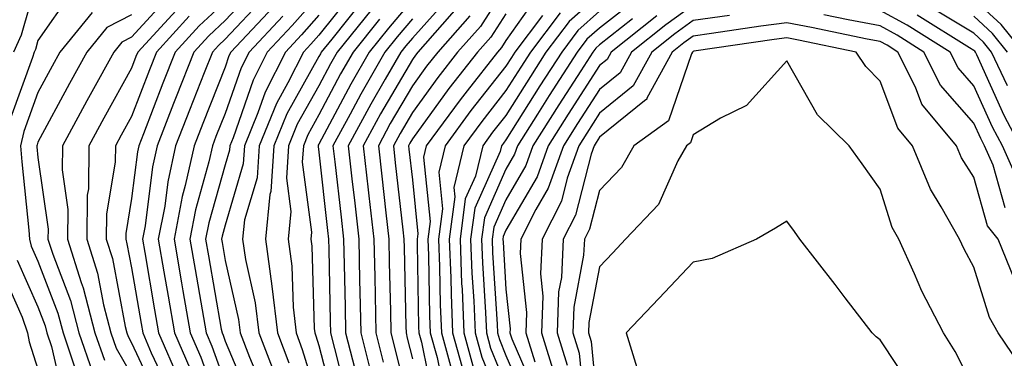
# Model space of a CAD drawing. Units: inches. Extents: x 1039763 to 1042403, y 7218698 to 7221338.
# Drawn here: x 1040316 to 1040421, y 7219909 to 7219945 of the extents above; entities that cross this region are included whole.
import ezdxf

# ---------------------------------------------------------------- set-up
doc = ezdxf.new("R2010")
doc.units = ezdxf.units.IN
doc.header["$MEASUREMENT"] = 0
doc.layers.add('Contour_10397218', color=7, linetype='Continuous', true_color=0xde8826)

msp = doc.modelspace()

# ---------------------------------------------------------------- linework, layer by layer
at = {"layer": 'Contour_10397218'}
for points in [[(1040318.05, 7219949.97, 2921), (1040316.25, 7219943.72, 2921), (1040315.45, 7219941.92, 2921)], [(1040321.64, 7219948.33, 2922), (1040318.05, 7219943.17, 2922), (1040317.78, 7219942.19, 2922), (1040317.64, 7219941.92, 2922), (1040317.48, 7219941.35, 2922), (1040315.1, 7219934.87, 2922)], [(1040341.25, 7219948.72, 2929), (1040338.05, 7219945.28, 2929), (1040336.31, 7219943.66, 2929), (1040334.71, 7219941.92, 2929), (1040332.82, 7219937.15, 2929), (1040332.54, 7219936.41, 2929), (1040330.8, 7219931.92, 2929), (1040330.3, 7219929.67, 2929), (1040329.5, 7219923.37, 2929), (1040329.22, 7219921.92, 2929), (1040329.46, 7219920.51, 2929), (1040330.51, 7219914.38, 2929), (1040330.94, 7219911.92, 2929), (1040333.09, 7219906.96, 2929)], [(1040368.05, 7219948.91, 2944), (1040365.32, 7219944.65, 2944), (1040362.89, 7219941.92, 2944), (1040360.76, 7219939.21, 2944), (1040358.05, 7219935.47, 2944), (1040356.74, 7219933.23, 2944), (1040356.02, 7219931.92, 2944), (1040356.23, 7219930.1, 2944), (1040357.03, 7219922.94, 2944), (1040357.15, 7219921.92, 2944), (1040357.17, 7219921.04, 2944), (1040357.37, 7219912.6, 2944), (1040357.39, 7219911.92, 2944), (1040357.5, 7219911.37, 2944), (1040358.05, 7219909.17, 2944)], [(1040332.05, 7219947.92, 2925), (1040328.05, 7219943.5, 2925), (1040327, 7219942.97, 2925), (1040326.14, 7219941.92, 2925), (1040323.81, 7219937.68, 2925), (1040323.26, 7219936.71, 2925), (1040320.67, 7219931.92, 2925), (1040320.63, 7219929.34, 2925), (1040321.23, 7219925.1, 2925), (1040321.19, 7219921.92, 2925), (1040322.66, 7219917.31, 2925), (1040322.87, 7219916.74, 2925), (1040324.12, 7219911.92, 2925), (1040325.14, 7219909.01, 2925)], [(1040338.05, 7219947.29, 2928), (1040335.26, 7219944.71, 2928), (1040332.7, 7219941.92, 2928), (1040331.39, 7219938.58, 2928), (1040329.32, 7219933.19, 2928), (1040328.83, 7219931.92, 2928), (1040328.69, 7219931.28, 2928), (1040328.05, 7219926.28, 2928), (1040327.42, 7219922.55, 2928), (1040327.42, 7219921.92, 2928), (1040327.56, 7219921.43, 2928), (1040328.05, 7219918.89, 2928), (1040329.07, 7219912.94, 2928), (1040329.24, 7219911.92, 2928), (1040330.16, 7219909.81, 2928), (1040332, 7219905.87, 2928)], [(1040342.23, 7219947.74, 2930), (1040338.05, 7219943.29, 2930), (1040337.35, 7219942.62, 2930), (1040336.7, 7219941.92, 2930), (1040335.82, 7219939.69, 2930), (1040334.24, 7219935.73, 2930), (1040332.76, 7219931.92, 2930), (1040331.92, 7219928.05, 2930), (1040331.59, 7219925.46, 2930), (1040330.9, 7219921.92, 2930), (1040331.51, 7219918.46, 2930), (1040331.96, 7219915.83, 2930), (1040332.62, 7219911.92, 2930), (1040334.28, 7219908.15, 2930)], [(1040348.05, 7219947.99, 2933), (1040345.2, 7219944.77, 2933), (1040342.54, 7219941.92, 2933), (1040341.04, 7219938.93, 2933), (1040338.89, 7219932.76, 2933), (1040338.54, 7219931.92, 2933), (1040338.52, 7219931.45, 2933), (1040338.05, 7219929.89, 2933), (1040336.29, 7219923.68, 2933), (1040335.96, 7219921.92, 2933), (1040336.27, 7219920.14, 2933), (1040337.64, 7219912.33, 2933), (1040337.72, 7219911.92, 2933), (1040337.82, 7219911.69, 2933), (1040338.05, 7219911.04, 2933), (1040340.75, 7219904.62, 2933)], [(1040351.7, 7219948.27, 2935), (1040348.05, 7219943.74, 2935), (1040347.21, 7219942.76, 2935), (1040346.41, 7219941.92, 2935), (1040344.75, 7219938.62, 2935), (1040343.54, 7219936.43, 2935), (1040341.68, 7219931.92, 2935), (1040341.47, 7219928.5, 2935), (1040340.12, 7219923.99, 2935), (1040339.91, 7219921.92, 2935), (1040340.22, 7219919.75, 2935), (1040341.27, 7219915.14, 2935), (1040341.64, 7219911.92, 2935), (1040343.42, 7219907.29, 2935)], [(1040352.66, 7219947.31, 2936), (1040349.44, 7219943.31, 2936), (1040348.3, 7219941.92, 2936), (1040348.23, 7219941.74, 2936), (1040348.05, 7219941.43, 2936), (1040344.65, 7219935.32, 2936), (1040343.26, 7219931.92, 2936), (1040342.93, 7219927.04, 2936), (1040342.84, 7219926.71, 2936), (1040342.35, 7219921.92, 2936), (1040343.05, 7219916.92, 2936), (1040343.64, 7219911.92, 2936), (1040344.87, 7219908.74, 2936)], [(1040358.05, 7219947.53, 2939), (1040355.49, 7219944.48, 2939), (1040353.42, 7219941.92, 2939), (1040351.47, 7219938.5, 2939), (1040348.05, 7219932.08, 2939), (1040347.99, 7219931.98, 2939), (1040347.97, 7219931.92, 2939), (1040347.97, 7219931.84, 2939), (1040348.05, 7219931.22, 2939), (1040348.99, 7219922.86, 2939), (1040349.1, 7219921.92, 2939), (1040349.12, 7219920.85, 2939), (1040349.28, 7219913.15, 2939), (1040349.3, 7219911.92, 2939), (1040349.73, 7219910.24, 2939), (1040351.1, 7219904.97, 2939)], [(1040362.07, 7219947.9, 2941), (1040358.05, 7219943.4, 2941), (1040357.37, 7219942.6, 2941), (1040356.82, 7219941.92, 2941), (1040355.16, 7219939.03, 2941), (1040353.6, 7219936.37, 2941), (1040351.19, 7219931.92, 2941), (1040351.59, 7219928.38, 2941), (1040351.9, 7219925.77, 2941), (1040352.33, 7219921.92, 2941), (1040352.42, 7219917.55, 2941), (1040352.44, 7219916.31, 2941), (1040352.54, 7219911.92, 2941), (1040353.66, 7219907.53, 2941)], [(1040371.66, 7219948.31, 2946), (1040368.05, 7219943.15, 2946), (1040367.56, 7219942.41, 2946), (1040367.15, 7219941.92, 2946), (1040363.91, 7219937.78, 2946), (1040363.15, 7219936.82, 2946), (1040359.53, 7219931.92, 2946), (1040359.26, 7219930.71, 2946), (1040359.96, 7219923.83, 2946), (1040359.71, 7219921.92, 2946), (1040359.77, 7219920.2, 2946), (1040359.87, 7219913.74, 2946), (1040359.94, 7219911.92, 2946), (1040360.69, 7219909.28, 2946), (1040361.47, 7219905.34, 2946)], [(1040378.05, 7219948.07, 2949), (1040374.79, 7219945.18, 2949), (1040372.33, 7219941.92, 2949), (1040370.67, 7219939.3, 2949), (1040368.05, 7219935.16, 2949), (1040366.62, 7219933.35, 2949), (1040365.57, 7219931.92, 2949), (1040364.79, 7219928.66, 2949), (1040363.71, 7219926.26, 2949), (1040363.15, 7219921.92, 2949), (1040363.32, 7219917.19, 2949), (1040363.36, 7219916.61, 2949), (1040363.56, 7219911.92, 2949), (1040364.53, 7219908.4, 2949)], [(1040382.23, 7219947.74, 2951), (1040378.05, 7219944.48, 2951), (1040376.68, 7219943.29, 2951), (1040375.67, 7219941.92, 2951), (1040372.68, 7219937.29, 2951), (1040371.43, 7219935.3, 2951), (1040369.3, 7219931.92, 2951), (1040368.97, 7219931, 2951), (1040368.05, 7219929.42, 2951), (1040365.75, 7219924.22, 2951), (1040365.43, 7219921.92, 2951), (1040365.53, 7219919.4, 2951), (1040365.86, 7219914.11, 2951), (1040365.96, 7219911.92, 2951), (1040366.41, 7219910.28, 2951), (1040368.05, 7219906.31, 2951)], [(1040423.34, 7219941.92, 2950), (1040420.98, 7219944.85, 2950), (1040418.05, 7219947.58, 2950)], [(1040333.19, 7219946.78, 2926), (1040328.71, 7219941.92, 2926), (1040328.52, 7219941.45, 2926), (1040328.05, 7219940.2, 2926), (1040325.1, 7219934.87, 2926), (1040323.5, 7219931.92, 2926), (1040323.44, 7219927.31, 2926), (1040323.32, 7219926.65, 2926), (1040323.26, 7219921.92, 2926), (1040324.42, 7219918.29, 2926), (1040325.06, 7219914.91, 2926), (1040325.84, 7219911.92, 2926), (1040326.41, 7219910.28, 2926), (1040328.05, 7219907.45, 2926)], [(1040343.21, 7219946.76, 2931), (1040338.67, 7219941.92, 2931), (1040338.46, 7219941.51, 2931), (1040338.05, 7219940.32, 2931), (1040335.67, 7219934.3, 2931), (1040334.73, 7219931.92, 2931), (1040333.79, 7219927.66, 2931), (1040333.46, 7219926.51, 2931), (1040332.6, 7219921.92, 2931), (1040333.4, 7219917.27, 2931), (1040333.54, 7219916.43, 2931), (1040334.32, 7219911.92, 2931), (1040335.45, 7219909.32, 2931), (1040338.05, 7219902.12, 2931)], [(1040353.62, 7219946.35, 2937), (1040350.02, 7219941.92, 2937), (1040349.3, 7219940.67, 2937), (1040348.05, 7219938.31, 2937), (1040345.76, 7219934.21, 2937), (1040344.83, 7219931.92, 2937), (1040344.59, 7219928.46, 2937), (1040345.08, 7219924.89, 2937), (1040344.77, 7219921.92, 2937), (1040345.18, 7219919.05, 2937), (1040345.3, 7219914.67, 2937), (1040345.63, 7219911.92, 2937), (1040346.29, 7219910.16, 2937), (1040348.05, 7219904.42, 2937)], [(1040363.05, 7219946.92, 2942), (1040358.64, 7219941.92, 2942), (1040358.38, 7219941.59, 2942), (1040358.05, 7219941.14, 2942), (1040354.65, 7219935.32, 2942), (1040352.8, 7219931.92, 2942), (1040353.34, 7219927.21, 2942), (1040353.4, 7219926.57, 2942), (1040353.93, 7219921.92, 2942), (1040354.03, 7219917.9, 2942), (1040354.14, 7219911.92, 2942), (1040354.94, 7219908.81, 2942)], [(1040378.05, 7219946.28, 2950), (1040375.75, 7219944.22, 2950), (1040374.01, 7219941.92, 2950), (1040371.66, 7219938.31, 2950), (1040368.05, 7219932.55, 2950), (1040367.78, 7219932.19, 2950), (1040367.56, 7219931.92, 2950), (1040367.42, 7219931.3, 2950), (1040364.73, 7219925.24, 2950), (1040364.28, 7219921.92, 2950), (1040364.42, 7219918.29, 2950), (1040364.61, 7219915.36, 2950), (1040364.75, 7219911.92, 2950), (1040365.47, 7219909.34, 2950), (1040368.05, 7219903.09, 2950)], [(1040388.05, 7219946.92, 2954), (1040385.14, 7219944.83, 2954), (1040381.45, 7219941.92, 2954), (1040380.26, 7219939.71, 2954), (1040378.05, 7219937.92, 2954), (1040375.69, 7219934.28, 2954), (1040374.2, 7219931.92, 2954), (1040372.58, 7219927.39, 2954), (1040371.25, 7219925.12, 2954), (1040369.65, 7219921.92, 2954), (1040369.57, 7219920.4, 2954), (1040370.24, 7219914.11, 2954), (1040370.16, 7219911.92, 2954), (1040371.14, 7219908.83, 2954)], [(1040423.23, 7219927.1, 2954), (1040421.1, 7219931.92, 2954), (1040420.04, 7219933.91, 2954), (1040418.05, 7219938.33, 2954), (1040416.37, 7219940.24, 2954), (1040415.51, 7219941.92, 2954), (1040410.92, 7219944.79, 2954), (1040408.05, 7219946.37, 2954)], [(1040421.66, 7219938.31, 2952), (1040419.92, 7219941.92, 2952), (1040419.09, 7219942.96, 2952), (1040418.05, 7219943.93, 2952), (1040413.07, 7219946.94, 2952)], [(1040323.83, 7219946.14, 2923), (1040320.39, 7219941.92, 2923), (1040319.55, 7219940.42, 2923), (1040318.05, 7219937.6, 2923), (1040316.53, 7219933.44, 2923), (1040316.17, 7219931.92, 2923), (1040316.31, 7219930.18, 2923), (1040317.07, 7219922.9, 2923), (1040317.15, 7219921.92, 2923), (1040317.33, 7219921.2, 2923), (1040318.05, 7219919.58, 2923), (1040320.16, 7219914.03, 2923), (1040320.73, 7219911.92, 2923), (1040322.11, 7219907.86, 2923)], [(1040328.05, 7219945.88, 2924), (1040325.41, 7219944.56, 2924), (1040323.26, 7219941.92, 2924), (1040321.41, 7219938.56, 2924), (1040318.05, 7219932.31, 2924), (1040317.95, 7219932.02, 2924), (1040317.91, 7219931.92, 2924), (1040317.93, 7219931.8, 2924), (1040318.05, 7219930.67, 2924), (1040319.14, 7219923.01, 2924), (1040319.12, 7219921.92, 2924), (1040319.63, 7219920.34, 2924), (1040321.53, 7219915.4, 2924), (1040322.42, 7219911.92, 2924), (1040323.87, 7219907.74, 2924)], [(1040334.22, 7219945.75, 2927), (1040330.71, 7219941.92, 2927), (1040329.96, 7219940.01, 2927), (1040328.05, 7219935.05, 2927), (1040326.94, 7219933.03, 2927), (1040326.33, 7219931.92, 2927), (1040326.31, 7219930.18, 2927), (1040325.37, 7219924.6, 2927), (1040325.34, 7219921.92, 2927), (1040326, 7219919.87, 2927), (1040327.37, 7219912.6, 2927), (1040327.54, 7219911.92, 2927), (1040327.68, 7219911.55, 2927), (1040328.05, 7219910.88, 2927), (1040330.9, 7219904.77, 2927)], [(1040344.2, 7219945.77, 2932), (1040340.61, 7219941.92, 2932), (1040339.75, 7219940.22, 2932), (1040338.05, 7219935.34, 2932), (1040337.07, 7219932.9, 2932), (1040336.7, 7219931.92, 2932), (1040336.31, 7219930.18, 2932), (1040334.89, 7219925.08, 2932), (1040334.28, 7219921.92, 2932), (1040334.83, 7219918.7, 2932), (1040335.59, 7219914.38, 2932), (1040336.02, 7219911.92, 2932), (1040336.64, 7219910.51, 2932), (1040338.05, 7219906.57, 2932)], [(1040348.05, 7219945.87, 2934), (1040346.21, 7219943.76, 2934), (1040344.48, 7219941.92, 2934), (1040342.33, 7219937.64, 2934), (1040341.55, 7219935.42, 2934), (1040340.12, 7219931.92, 2934), (1040339.98, 7219929.99, 2934), (1040338.05, 7219923.42, 2934), (1040337.72, 7219922.25, 2934), (1040337.66, 7219921.92, 2934), (1040337.72, 7219921.59, 2934), (1040338.05, 7219919.65, 2934), (1040339.48, 7219913.35, 2934), (1040339.65, 7219911.92, 2934), (1040340.65, 7219909.32, 2934), (1040342.07, 7219905.94, 2934)], [(1040354.55, 7219945.42, 2938), (1040351.72, 7219941.92, 2938), (1040350.37, 7219939.6, 2938), (1040348.05, 7219935.2, 2938), (1040346.88, 7219933.09, 2938), (1040346.41, 7219931.92, 2938), (1040346.29, 7219930.16, 2938), (1040347.29, 7219922.68, 2938), (1040347.21, 7219921.92, 2938), (1040347.31, 7219921.18, 2938), (1040347.56, 7219912.41, 2938), (1040347.62, 7219911.92, 2938), (1040347.74, 7219911.61, 2938), (1040348.05, 7219910.57, 2938), (1040349.83, 7219903.7, 2938)], [(1040358.05, 7219945.47, 2940), (1040356.43, 7219943.54, 2940), (1040355.12, 7219941.92, 2940), (1040352.54, 7219937.43, 2940), (1040351.41, 7219935.28, 2940), (1040349.57, 7219931.92, 2940), (1040349.77, 7219930.2, 2940), (1040350.43, 7219924.3, 2940), (1040350.71, 7219921.92, 2940), (1040350.76, 7219919.21, 2940), (1040350.86, 7219914.73, 2940), (1040350.92, 7219911.92, 2940), (1040351.9, 7219908.07, 2940)], [(1040364.18, 7219945.79, 2943), (1040360.76, 7219941.92, 2943), (1040359.57, 7219940.4, 2943), (1040358.05, 7219938.31, 2943), (1040355.69, 7219934.28, 2943), (1040354.42, 7219931.92, 2943), (1040354.79, 7219928.66, 2943), (1040355.22, 7219924.75, 2943), (1040355.55, 7219921.92, 2943), (1040355.59, 7219919.46, 2943), (1040355.71, 7219914.26, 2943), (1040355.76, 7219911.92, 2943), (1040356.23, 7219910.1, 2943), (1040358.05, 7219902.55, 2943)], [(1040368.05, 7219946.02, 2945), (1040366.45, 7219943.52, 2945), (1040365.02, 7219941.92, 2945), (1040361.96, 7219938.01, 2945), (1040358.05, 7219932.64, 2945), (1040357.78, 7219932.19, 2945), (1040357.64, 7219931.92, 2945), (1040357.68, 7219931.55, 2945), (1040358.05, 7219928.27, 2945), (1040358.64, 7219922.51, 2945), (1040358.56, 7219921.92, 2945), (1040358.58, 7219921.39, 2945), (1040358.71, 7219912.58, 2945), (1040358.75, 7219911.92, 2945), (1040359.03, 7219910.94, 2945), (1040360.37, 7219904.24, 2945)], [(1040371.94, 7219945.81, 2947), (1040369.01, 7219941.92, 2947), (1040368.64, 7219941.33, 2947), (1040368.05, 7219940.42, 2947), (1040364.3, 7219935.67, 2947), (1040361.55, 7219931.92, 2947), (1040360.88, 7219929.09, 2947), (1040361.29, 7219925.16, 2947), (1040360.84, 7219921.92, 2947), (1040360.96, 7219919.01, 2947), (1040361.04, 7219914.91, 2947), (1040361.16, 7219911.92, 2947), (1040362.35, 7219907.62, 2947)], [(1040373.85, 7219946.12, 2948), (1040370.67, 7219941.92, 2948), (1040369.65, 7219940.32, 2948), (1040368.05, 7219937.8, 2948), (1040365.47, 7219934.5, 2948), (1040363.56, 7219931.92, 2948), (1040362.5, 7219927.47, 2948), (1040362.6, 7219926.47, 2948), (1040362, 7219921.92, 2948), (1040362.15, 7219917.82, 2948), (1040362.19, 7219916.06, 2948), (1040362.35, 7219911.92, 2948), (1040363.6, 7219907.47, 2948)], [(1040381.59, 7219945.46, 2952), (1040378.05, 7219942.7, 2952), (1040377.64, 7219942.33, 2952), (1040377.33, 7219941.92, 2952), (1040376.04, 7219939.91, 2952), (1040373.69, 7219936.28, 2952), (1040370.92, 7219931.92, 2952), (1040370.16, 7219929.81, 2952), (1040368.05, 7219926.14, 2952), (1040366.74, 7219923.23, 2952), (1040366.57, 7219921.92, 2952), (1040366.62, 7219920.49, 2952), (1040367.11, 7219912.86, 2952), (1040367.15, 7219911.92, 2952), (1040367.35, 7219911.22, 2952), (1040368.05, 7219909.52, 2952), (1040370.35, 7219904.22, 2952)], [(1040384.18, 7219945.79, 2953), (1040379.28, 7219941.92, 2953), (1040378.85, 7219941.12, 2953), (1040378.05, 7219940.47, 2953), (1040374.69, 7219935.28, 2953), (1040372.56, 7219931.92, 2953), (1040371.37, 7219928.6, 2953), (1040368.05, 7219922.88, 2953), (1040367.76, 7219922.21, 2953), (1040367.72, 7219921.92, 2953), (1040367.74, 7219921.61, 2953), (1040368.05, 7219916.59, 2953), (1040368.5, 7219912.37, 2953), (1040368.48, 7219911.92, 2953), (1040368.67, 7219911.3, 2953), (1040371.33, 7219905.2, 2953)], [(1040391.94, 7219945.81, 2955), (1040388.05, 7219945.28, 2955), (1040386.1, 7219943.87, 2955), (1040383.64, 7219941.92, 2955), (1040381.66, 7219938.31, 2955), (1040378.05, 7219935.38, 2955), (1040376.7, 7219933.27, 2955), (1040375.84, 7219931.92, 2955), (1040374.59, 7219928.46, 2955), (1040373.97, 7219926, 2955), (1040371.92, 7219921.92, 2955), (1040371.74, 7219918.23, 2955), (1040371.98, 7219915.85, 2955), (1040371.84, 7219911.92, 2955), (1040373.32, 7219907.19, 2955)], [(1040421.41, 7219925.28, 2955), (1040420.12, 7219929.85, 2955), (1040419.2, 7219931.92, 2955), (1040418.81, 7219932.68, 2955), (1040418.05, 7219934.34, 2955), (1040414.5, 7219938.37, 2955), (1040412.72, 7219941.92, 2955), (1040409.85, 7219943.72, 2955), (1040408.05, 7219944.71, 2955), (1040404.61, 7219945.36, 2955), (1040402.03, 7219945.9, 2955)], [(1040423.01, 7219931.92, 2953), (1040421.29, 7219935.16, 2953), (1040418.36, 7219941.61, 2953), (1040418.21, 7219941.92, 2953), (1040418.15, 7219942.02, 2953), (1040418.05, 7219942.1, 2953), (1040417.6, 7219942.37, 2953), (1040412, 7219945.87, 2953)], [(1040421.64, 7219941.92, 2951), (1040420.04, 7219943.91, 2951), (1040418.05, 7219945.75, 2951)], [(1040422.41, 7219917.56, 2956), (1040420.65, 7219921.92, 2956), (1040419.5, 7219923.37, 2956), (1040418.05, 7219928.54, 2956), (1040416.74, 7219930.61, 2956), (1040416.21, 7219931.92, 2956), (1040412.48, 7219936.35, 2956), (1040411.8, 7219938.17, 2956), (1040409.92, 7219941.92, 2956), (1040408.77, 7219942.64, 2956), (1040408.05, 7219943.03, 2956), (1040406.66, 7219943.31, 2956), (1040400.69, 7219944.56, 2956), (1040398.05, 7219945.03, 2956), (1040395.3, 7219944.67, 2956), (1040390.02, 7219943.89, 2956), (1040388.05, 7219943.62, 2956), (1040387.05, 7219942.92, 2956), (1040385.8, 7219941.92, 2956), (1040383.11, 7219936.98, 2956), (1040383.09, 7219936.88, 2956), (1040382.85, 7219936.72, 2956), (1040378.05, 7219932.82, 2956), (1040377.7, 7219932.27, 2956), (1040377.48, 7219931.92, 2956), (1040377.15, 7219931.02, 2956), (1040375.47, 7219924.5, 2956), (1040374.18, 7219921.92, 2956), (1040373.97, 7219917.84, 2956), (1040373.67, 7219916.3, 2956), (1040373.52, 7219911.92, 2956), (1040374.61, 7219908.48, 2956)], [(1040423.64, 7219907.51, 2957), (1040420.65, 7219911.92, 2957), (1040419.71, 7219913.58, 2957), (1040418.05, 7219918.93, 2957), (1040417, 7219920.87, 2957), (1040416.53, 7219921.92, 2957), (1040414.57, 7219925.4, 2957), (1040413.4, 7219927.27, 2957), (1040411.51, 7219931.92, 2957), (1040409.92, 7219933.8, 2957), (1040408.05, 7219938.81, 2957), (1040406.49, 7219940.36, 2957), (1040405.47, 7219941.92, 2957), (1040399.32, 7219943.19, 2957), (1040398.05, 7219943.44, 2957), (1040396.7, 7219943.27, 2957), (1040388.13, 7219942, 2957), (1040388.05, 7219941.98, 2957), (1040388.01, 7219941.96, 2957), (1040387.97, 7219941.92, 2957), (1040387.87, 7219941.74, 2957), (1040385.41, 7219934.56, 2957), (1040381.7, 7219931.92, 2957), (1040380.39, 7219929.58, 2957), (1040378.05, 7219927.13, 2957), (1040376.98, 7219922.99, 2957), (1040376.45, 7219921.92, 2957), (1040376.35, 7219920.22, 2957), (1040375.3, 7219914.67, 2957), (1040375.2, 7219911.92, 2957), (1040375.88, 7219909.75, 2957), (1040376.47, 7219903.5, 2957)], [(1040418.05, 7219905.98, 2958), (1040416.06, 7219909.93, 2958), (1040414.81, 7219911.92, 2958), (1040412.5, 7219916.37, 2958), (1040411.72, 7219918.25, 2958), (1040410.04, 7219921.92, 2958), (1040409.32, 7219923.19, 2958), (1040408.05, 7219927.27, 2958), (1040406.12, 7219929.99, 2958), (1040404.71, 7219931.92, 2958), (1040401.33, 7219935.2, 2958), (1040398.05, 7219941, 2958), (1040393.77, 7219936.2, 2958), (1040390.98, 7219934.85, 2958), (1040388.05, 7219933.09, 2958), (1040387.76, 7219932.21, 2958), (1040387.33, 7219931.92, 2958), (1040386.43, 7219930.3, 2958), (1040384.34, 7219925.63, 2958), (1040380.82, 7219921.92, 2958), (1040379.48, 7219920.49, 2958), (1040378.05, 7219918.99, 2958), (1040376.92, 7219913.05, 2958), (1040376.86, 7219911.92, 2958), (1040377.15, 7219911.02, 2958), (1040378.01, 7219901.96, 2958)], [(1040411.74, 7219905.61, 2959), (1040408.05, 7219911.18, 2959), (1040407.62, 7219911.49, 2959), (1040407.17, 7219911.92, 2959), (1040404.3, 7219915.67, 2959), (1040403.23, 7219917.1, 2959), (1040399.46, 7219921.92, 2959), (1040398.87, 7219922.74, 2959), (1040398.05, 7219923.87, 2959), (1040396.86, 7219923.11, 2959), (1040394.83, 7219921.92, 2959), (1040390.1, 7219919.87, 2959), (1040388.05, 7219919.48, 2959), (1040384.38, 7219915.59, 2959), (1040380.9, 7219911.92, 2959), (1040382.19, 7219907.78, 2959)], [(1040315.82, 7219919.69, 2922), (1040318.05, 7219914.69, 2922), (1040318.81, 7219912.68, 2922), (1040319.01, 7219911.92, 2922), (1040319.51, 7219910.46, 2922), (1040320.82, 7219904.69, 2922), (1040322.19, 7219901.92, 2922), (1040321.49, 7219898.48, 2922), (1040319.18, 7219893.05, 2922), (1040318.85, 7219891.92, 2922), (1040322.37, 7219887.6, 2922), (1040322.99, 7219886.86, 2922), (1040326.27, 7219881.92, 2922), (1040325.78, 7219879.65, 2922), (1040324.14, 7219871.92, 2922), (1040323.23, 7219867.1, 2922), (1040323.17, 7219866.8, 2922), (1040322.33, 7219861.92, 2922), (1040320.63, 7219859.34, 2922), (1040318.05, 7219855.12, 2922), (1040316.66, 7219853.31, 2922), (1040315.96, 7219851.92, 2922)], [(1040314.32, 7219918.19, 2921), (1040316.35, 7219913.62, 2921), (1040316.92, 7219911.92, 2921), (1040317.09, 7219910.96, 2921), (1040318.05, 7219908.05, 2921), (1040319.18, 7219903.05, 2921), (1040319.73, 7219901.92, 2921), (1040319.46, 7219900.51, 2921), (1040318.05, 7219897.23, 2921), (1040316.57, 7219893.4, 2921), (1040316.29, 7219891.92, 2921), (1040316.64, 7219890.51, 2921), (1040318.05, 7219888.91, 2921), (1040321.21, 7219885.08, 2921), (1040323.34, 7219881.92, 2921), (1040322.41, 7219877.56, 2921), (1040322.05, 7219875.92, 2921), (1040321.21, 7219871.92, 2921), (1040320.71, 7219869.26, 2921), (1040320, 7219863.87, 2921), (1040319.67, 7219861.92, 2921), (1040319.03, 7219860.94, 2921), (1040318.05, 7219859.34, 2921), (1040314.81, 7219855.16, 2921)]]:
    msp.add_polyline3d(points, dxfattribs=at)

doc.saveas('drawing.dxf')
